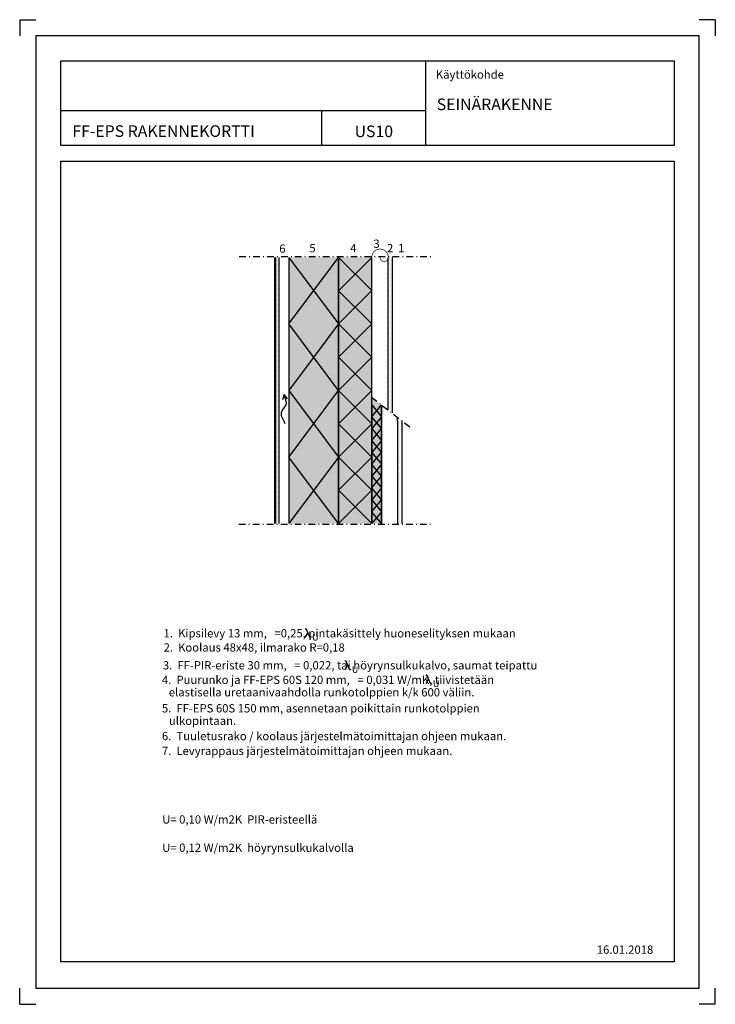
# Model space of a CAD drawing. Units: millimetres. Extents: x 1 to 2099, y 1 to 2969.
import ezdxf

# ---------------------------------------------------------------- set-up
doc = ezdxf.new("R2010")
doc.units = ezdxf.units.MM
doc.header["$LTSCALE"] = 10
doc.linetypes.add('DASHDOT', pattern=[4.2, 2, -1, 0.2, -1])
for name, color, linetype in [('A1PIIRUSTUSARKKI_RAJAT', 7, 'Continuous'), ('A2VIIVOITUS', 7, 'Continuous'), ('R6VESIERISTE', 6, 'Continuous'), ('R7AINEMERKINNAT', 7, 'Continuous'), ('R8MERKINNAT', 7, 'Continuous'), ('R8TXT-1', 1, 'Continuous')]:
    doc.layers.add(name, color=color, linetype=linetype)
doc.styles.add('S', font='SIMPLEX', dxfattribs={"width": 0.8})
doc.styles.get("Standard").update_dxf_attribs({"font": 'ROMANS'})

# ---------------------------------------------------------------- blocks, each defined once
blk = doc.blocks.new('*S1')
at = {"color": 7, "linetype": 'Continuous', "lineweight": -3}
for p, q in [((1, 2969), (1, 2920)), ((1, 2969), (50, 2969)), ((2099, 2969), (2050, 2969)), ((2099, 2969), (2099, 2920)), ((1, 1), (1, 50)), ((2099, 1), (2099, 50)), ((1, 1), (50, 1)), ((2099, 1), (2050, 1))]:
    blk.add_line(p, q, dxfattribs=at)
at = {"color": 0, "linetype": 'Continuous', "lineweight": -3}
blk.add_lwpolyline([(50, 50), (2050, 50), (2050, 2920), (50, 2920)], close=True, dxfattribs=at)
blk = doc.blocks.new('TRVERISTE_150')
at = {"linetype": 'Continuous', "lineweight": -3}
for p, q in [((0, 0), (150, 150)), ((300, 150), (0, 150)), ((150, 150), (300, 0)), ((0, 0), (300, 0))]:
    blk.add_line(p, q, dxfattribs=at)
at = {"color": 7, "lineweight": -3, "flags": 9}
for tag, p, rotation in [('PITUUS', (0, 150), 270), ('KORKEUS', (300, 150), 180)]:
    blk.add_attdef(tag, p, '', height=15, rotation=rotation, dxfattribs=at)
blk = doc.blocks.new('TRVERISTE_100')
at = {"linetype": 'Continuous', "lineweight": -3}
for p, q in [((0, 0), (100, 100)), ((200, 100), (0, 100)), ((100, 100), (200, 0)), ((0, 0), (200, 0))]:
    blk.add_line(p, q, dxfattribs=at)
at = {"color": 7, "lineweight": -3, "flags": 9}
for tag, p, rotation in [('PITUUS', (0, 100), 270), ('KORKEUS', (200, 100), 180)]:
    blk.add_attdef(tag, p, '', height=10, rotation=rotation, dxfattribs=at)
blk = doc.blocks.new('TRVKIPSI_13')
at = {"lineweight": -3}
h = blk.add_hatch(dxfattribs=at)
h.set_pattern_fill('PISTE', color=256, scale=1.5, style=0, pattern_type=2)
h.set_pattern_definition([(0, (0, 0), (2.4375, 4.875), [0, -4.875])])
h.paths.add_polyline_path([(0, 0), (0, 13), (26, 13), (26, 0)])
at = {"linetype": 'Continuous', "lineweight": -3}
for p, q in [((0, 13), (26, 13)), ((0, 0), (26, 0))]:
    blk.add_line(p, q, dxfattribs=at)
at = {"color": 7, "lineweight": -3, "flags": 9}
for tag, p, rotation in [('PITUUS', (0, 13), 270), ('KORKEUS', (26, 13), 180)]:
    blk.add_attdef(tag, p, '', height=1.3, rotation=rotation, dxfattribs=at)
blk = doc.blocks.new('TRVERISTE_30')
at = {"linetype": 'Continuous', "lineweight": -3}
for p, q in [((0, 0), (30, 30)), ((60, 30), (0, 30)), ((30, 30), (60, 0)), ((0, 0), (60, 0))]:
    blk.add_line(p, q, dxfattribs=at)
at = {"color": 7, "lineweight": -3, "flags": 9}
for tag, p, rotation in [('PITUUS', (0, 30), 270), ('KORKEUS', (60, 30), 180)]:
    blk.add_attdef(tag, p, '', height=3, rotation=rotation, dxfattribs=at)
blk = doc.blocks.new('Lambda U')
at = {"layer": 'R8TXT-1', "color": 7}
blk.add_line((8.4, 14.7), (-0.2, -0.1), dxfattribs=at)
blk.add_lwpolyline([(17.7, 1.6), (17.7, 1.6, -0.741906), (14.3, 0.7), (3.9, 25.4, 0.479915), (0.4, 25.5), (0.4, 25.5)], format="xyb", dxfattribs=at)
at = {"layer": 'R8TXT-1', "color": 7, "insert": (21.4, 10.4), "char_height": 20, "width": 13.813, "attachment_point": 1, "style": 'S'}
blk.add_mtext('U', dxfattribs=at)
blk = doc.blocks.new('TRVKIPSI_2')
at = {"lineweight": -3}
h = blk.add_hatch(dxfattribs=at)
h.set_pattern_fill('PISTE', color=256, scale=1.5, style=0, pattern_type=2)
h.set_pattern_definition([(0, (0, 0), (0.375, 0.75), [0, -0.75])])
h.paths.add_polyline_path([(0, 0), (0, 2), (4, 2), (4, 0)])
at = {"linetype": 'Continuous', "lineweight": -3}
for p, q in [((0, 2), (4, 2)), ((0, 0), (4, 0))]:
    blk.add_line(p, q, dxfattribs=at)
at = {"color": 7, "lineweight": -3, "flags": 9}
for tag, p, rotation in [('PITUUS', (0, 2), 270), ('KORKEUS', (4, 2), 180)]:
    blk.add_attdef(tag, p, '', height=0.2, rotation=rotation, dxfattribs=at)
blk = doc.blocks.new('TRVKIPSI_10')
at = {"lineweight": -3}
h = blk.add_hatch(dxfattribs=at)
h.set_pattern_fill('PISTE', color=256, scale=1.5, style=0, pattern_type=2)
h.set_pattern_definition([(0, (0, 0), (1.875, 3.75), [0, -3.75])])
h.paths.add_polyline_path([(0, 0), (0, 10), (20, 10), (20, 0)])
at = {"linetype": 'Continuous', "lineweight": -3}
for p, q in [((0, 10), (20, 10)), ((0, 0), (20, 0))]:
    blk.add_line(p, q, dxfattribs=at)
at = {"color": 7, "lineweight": -3, "flags": 9}
for tag, p, rotation in [('PITUUS', (0, 10), 270), ('KORKEUS', (20, 10), 180)]:
    blk.add_attdef(tag, p, '', height=1, rotation=rotation, dxfattribs=at)

msp = doc.modelspace()

# ---------------------------------------------------------------- hatches: boundary and pattern name
at = {"layer": 'A2VIIVOITUS', "lineweight": -3}
for color, points in [(253, [(1062.7, 1450.2), (812.7, 1450.2), (812.7, 2252.5), (1062.7, 2252.5), (1062.7, 1450.2)]), (101, [(1092.7, 1450.2), (1062.7, 1450.2), (1062.7, 1830.5), (1092.7, 1807.2), (1092.7, 1450.2)])]:
    msp.add_hatch(color=color, dxfattribs=at).paths.add_polyline_path(points)

# ---------------------------------------------------------------- linework, layer by layer
at = {"color": 3, "linetype": 'Continuous', "lineweight": -3}
for p, q in [((1224.5, 2845.1), (1224.5, 2590.2)), ((125.3, 2695), (1224.5, 2695)), ((911.7, 2695), (911.7, 2591.4))]:
    msp.add_line(p, q, dxfattribs=at)
at = {"color": 7, "linetype": 'DASHDOT', "lineweight": -3}
for p, q in [((663.3, 2255.3), (1246.9, 2255.3)), ((1062.1, 1831), (1180, 1739.3)), ((662.4, 1448.2), (1246.9, 1448.2))]:
    msp.add_line(p, q, dxfattribs=at)
at = {"color": 7, "linetype": 'Continuous', "lineweight": -3}
for p, q in [((812.7, 2252.5), (812.7, 1450.2)), ((1062.7, 1807.9), (1062.7, 1830.5)), ((1092.7, 1807.2), (1092.7, 1450.5)), ((1124.7, 1793), (1124.7, 1783.5)), ((1140.9, 1760.3), (1140.9, 1769.7))]:
    msp.add_line(p, q, dxfattribs=at)
at = {"color": 3, "linetype": 'Continuous', "lineweight": -3}
for points in [[(125.3, 2845), (1975.3, 2845), (1975.3, 2590), (125.3, 2590)], [(125.3, 2543), (1975.3, 2543), (1975.3, 128.7), (125.3, 128.7)]]:
    msp.add_lwpolyline(points, close=True, dxfattribs=at)
at = {"layer": 'R6VESIERISTE'}
msp.add_lwpolyline([(809.2, 1826.3), (798.8, 1839.1), (793.7, 1823.4)], dxfattribs=at)
at = {"layer": 'R6VESIERISTE', "start_tangent": (-0.371718, 0.928346), "end_tangent": (-0.045452, 0.998967)}
msp.add_spline([(801.7, 1751.2), (790.9, 1784.8), (805.8, 1813.4), (798.8, 1839.1)], degree=3, dxfattribs=at)
at = {"layer": 'R7AINEMERKINNAT', "color": 7, "linetype": 'Continuous', "lineweight": -3}
msp.add_lwpolyline([(1062.9, 1831, 2, 2, 0), (1062.9, 2252.5, 2, 2, -1), (1112.9, 2252.5, 2, 2, -1), (1087.9, 2252.5, 2, 2, 0)], format="xyseb", dxfattribs=at)

# ---------------------------------------------------------------- block references
at = {"layer": 'A1PIIRUSTUSARKKI_RAJAT', "color": 3, "linetype": 'Continuous', "lineweight": -3}
msp.add_blockref('*S1', (0, 0), dxfattribs=at)
at = {"layer": 'R7AINEMERKINNAT', "color": 7, "linetype": 'Continuous', "lineweight": -3, "row_count": 1, "row_spacing": 0}
for name, p, xscale, rotation, column_count, column_spacing in [('TRVKIPSI_2', (772.7, 1450.3), 1.0027775248558, 90, 200, 4.0111100994232), ('TRVKIPSI_10', (772.7, 2252.4), 1.00265040449, 270, 40, 20.0530080898), ('TRVERISTE_150', (812.7, 2252.5), 1.3371744167364, 270, 2, 401.15232502092), ('TRVERISTE_150', (962.7, 1450.2), 1.3370049229153, 90, 2, 401.10147687459), ('TRVERISTE_100', (962.7, 2252.5), 1.0028808125523, 270, 4, 200.57616251046), ('TRVERISTE_100', (1062.7, 1450.2), 1.0027536921865, 90, 4, 200.5507384373), ('TRVKIPSI_13', (1111.7, 2252.5), 1.0395365826969, 270, 17, 27.0279511501194), ('TRVERISTE_30', (1062.7, 1807.9), 1.1925916214811, 270, 5, 71.55549728886601), ('TRVERISTE_30', (1092.7, 1450.2), 1.1925916214811, 90, 5, 71.55549728886601), ('TRVKIPSI_13', (1140.9, 1760.3), 1.084308206927, 270, 11, 28.192013380102)]:
    msp.add_blockref(name, p, dxfattribs=dict(at, xscale=xscale, rotation=rotation, column_count=column_count, column_spacing=column_spacing))
at = {"layer": 'R8MERKINNAT', "color": 7, "linetype": 'Continuous', "lineweight": -3}
for p in [(861.5, 1107.1), (981.4, 1009.7), (981.4, 1009.7), (1225.9, 966.9)]:
    msp.add_blockref('Lambda U', p, dxfattribs=at)

# ---------------------------------------------------------------- texts
at = {"color": 7, "lineweight": -3}
for s, height, p in [('Käyttökohde', 25, (1256, 2791.2)), ('SEINÄRAKENNE', 35, (1258.8, 2696.3)), ('FF-EPS RAKENNEKORTTI', 35, (160, 2615.7)), ('US10', 35, (1011.2, 2615)), ('6', 25, (783.8, 2266.4)), ('5', 25, (874.6, 2267.8)), ('4', 25, (997.9, 2267.8)), ('3', 25, (1067.7, 2281.2)), ('2', 25, (1108.7, 2267.8)), ('1', 25, (1142.3, 2267.8)), ('1.  Kipsilevy 13 mm,   =0,25, pintakäsittely huoneselityksen mukaan', 25, (435.1, 1107)), ('2.  Koolaus 48x48, ilmarako R=0,18', 25, (435.1, 1064.2)), ('3.  FF-PIR-eriste 30 mm,   = 0,022, tai höyrynsulkukalvo, saumat teipattu', 25, (432.9, 1010.4)), ('4.  Puurunko ja FF-EPS 60S 120 mm,   = 0,031 W/mK, tiivistetään', 25, (430, 966.6)), ('    elastisella uretaanivaahdolla runkotolppien k/k 600 väliin.', 25, (420.2, 929.1)), ('5.  FF-EPS 60S 150 mm, asennetaan poikittain runkotolppien', 25, (430, 880.8)), ('    ulkopintaan.', 25, (420.5, 843.3)), ('6.  Tuuletusrako / koolaus järjestelmätoimittajan ohjeen mukaan.', 25, (430, 797.1)), ('7.  Levyrappaus järjestelmätoimittajan ohjeen mukaan.', 25, (430, 752.4)), ('U= 0,10 W/m2K  PIR-eristeellä', 25, (430.8, 545.7)), ('U= 0,12 W/m2K  höyrynsulkukalvolla', 25, (430.8, 460.5)), ('16.01.2018', 25, (1741.5, 153.3))]:
    msp.add_text(s, height=height, dxfattribs=at).set_placement(p)

doc.saveas('drawing.dxf')
